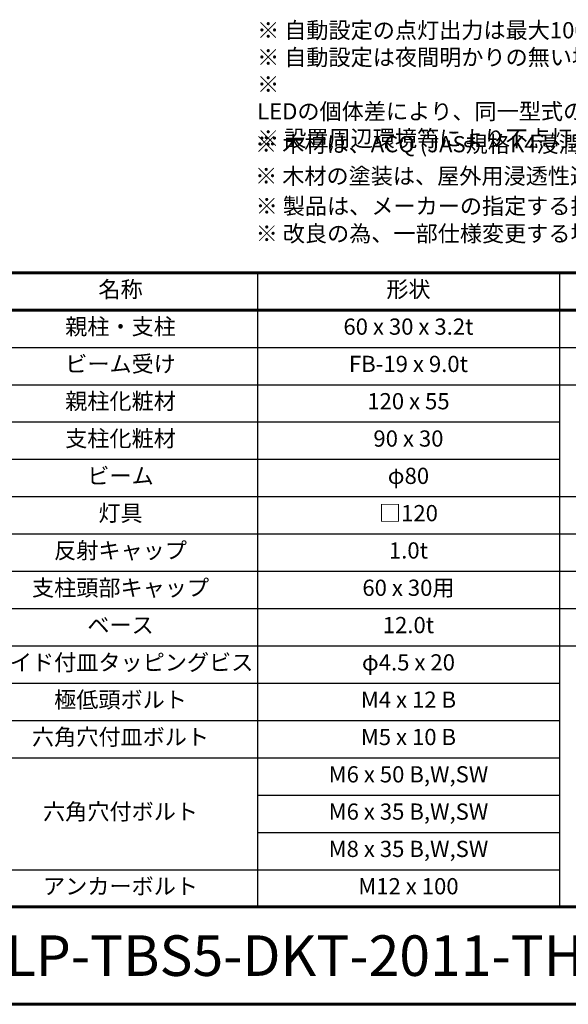
# Model space of a CAD drawing. Extents: x 0 to 420, y 0 to 297.
# Drawn here: x 266 to 334, y 10 to 131 of the extents above; entities that cross this region are included whole.
import ezdxf
from ezdxf.enums import TextEntityAlignment as Align

# ---------------------------------------------------------------- set-up
doc = ezdxf.new("R2010")
doc.units = 0
doc.linetypes.add('CENTER2', pattern=[23, 20, -1, 1, -1])
doc.layers.add('実線1', color=7, linetype='Continuous', lineweight=20)
doc.styles.add('MSゴシック', font='MS Gothic.ttf')
doc.styles.add('高さ2MSゴシック', font='MS Gothic.ttf')
doc.styles.add('高さなしMSゴシック', font='MS Gothic.ttf')

# ---------------------------------------------------------------- blocks, each defined once
blk = doc.blocks.new('*U9')
at = {"color": 0, "transparency": 16777216, "insert": (131.1, -62.1), "char_height": 2, "width": 53.1975, "attachment_point": 5, "style": '高さなしMSゴシック'}
blk.add_mtext('{\\K\u3000\u3000\u3000\u3000\u3000}\u3000', dxfattribs=at)
blk = doc.blocks.new('*T10')
at = {"color": 0, "lineweight": 60, "transparency": 16777216}
for p, q in [((0, 0), (158, 0)), ((0, 0), (0, -78.2)), ((158, 0), (158, -78.2)), ((0, -4.6), (158, -4.6)), ((80.81, -78.2), (158, -78.2))]:
    blk.add_line(p, q, dxfattribs=at)
at = {"color": 0, "linetype": 'ByBlock', "lineweight": -2, "transparency": 16777216}
for p, q in [((9.82, 0), (9.82, -78.2)), ((43.59, 0), (43.59, -78.2)), ((80.81, 0), (80.81, -78.2)), ((104.2, 0), (104.2, -78.2)), ((0, -9.2), (104.2, -9.2)), ((0, -13.8), (158, -13.8)), ((0, -18.4), (80.81, -18.4)), ((0, -23), (80.81, -23)), ((104.2, -23), (158, -23)), ((0, -27.6), (158, -27.6)), ((0, -32.2), (158, -32.2)), ((0, -36.8), (158, -36.8)), ((0, -41.4), (158, -41.4)), ((0, -46), (158, -46)), ((0, -50.6), (80.81, -50.6)), ((0, -55.2), (80.81, -55.2)), ((0, -59.8), (80.81, -59.8)), ((0, -64.4), (9.82, -64.4)), ((43.59, -64.4), (80.81, -64.4)), ((0, -69), (9.82, -69)), ((43.59, -69), (80.81, -69)), ((0, -73.6), (80.81, -73.6)), ((0, -78.2), (80.81, -78.2))]:
    blk.add_line(p, q, dxfattribs=at)
at = {"color": 0, "transparency": 16777216}
blk.add_blockref('*U9', (0, 0), dxfattribs=at)
at = {"color": 0, "transparency": 16777216, "char_height": 2, "attachment_point": 5, "style": '高さなしMSゴシック'}
for s, insert, width in [('部番', (4.91, -2.3), 9.2172), ('名称', (26.71, -2.3), 33.1778), ('形状', (62.2, -2.3), 36.6152), ('材質', (92.51, -2.3), 22.7924), ('表面処理', (131.1, -2.3), 53.1975), ('(1)', (4.91, -6.9), 9.2172), ('親柱・支柱', (26.71, -6.9), 33.1778), ('60 x 30 x 3.2t', (62.2, -6.9), 36.6152), ('STKR400', (92.51, -6.9), 22.7924), ('溶融亜鉛めっき仕上', (131.1, -9.2), 53.1975), ('(2)', (4.91, -11.5), 9.2172), ('ビーム受け', (26.71, -11.5), 33.1778), ('FB-19 x 9.0t', (62.2, -11.5), 36.6152), ('SS400', (92.51, -11.5), 22.7924), ('親柱化粧材', (26.71, -16.1), 33.1778), ('(3)', (4.91, -16.1), 9.2172), ('120 x 55', (62.2, -16.1), 36.6152), ('上小節,プレーナー仕上', (131.1, -18.4), 53.1975), ('(4)', (4.91, -20.7), 9.2172), ('支柱化粧材', (26.71, -20.7), 33.1778), ('90 x 30', (62.2, -20.7), 36.6152), ('東北産材針葉樹', (92.51, -20.7), 22.7924), ('(5)', (4.91, -25.3), 9.2172), ('ビーム', (26.71, -25.3), 33.1778), ('φ80', (62.2, -25.3), 36.6152), ('芯持ち材,プレーナー仕上', (131.1, -25.3), 53.1975), ('(6)', (4.91, -29.9), 9.2172), ('灯具', (26.71, -29.9), 33.1778), ('□120', (62.2, -29.9), 36.6152), ('A6005CS-T5', (92.51, -29.9), 22.7924), ('ポリエステル系粉体塗装,黒色', (131.1, -29.9), 53.1975), ('(7)', (4.91, -34.5), 9.2172), ('反射キャップ', (26.71, -34.5), 33.1778), ('1.0t', (62.2, -34.5), 36.6152), ('SUS304', (92.51, -34.5), 22.7924), ('白色塗装仕上', (131.1, -34.5), 53.1975), ('(8)', (4.91, -39.1), 9.2172), ('支柱頭部キャップ', (26.71, -39.1), 33.1778), ('ポリエステル系粉体塗装,MB色', (131.1, -39.1), 53.1975), ('60 x 30用', (62.2, -39.1), 36.6152), ('AC4C', (92.51, -39.1), 22.7924), ('(9)', (4.91, -43.7), 9.2172), ('ベース', (26.71, -43.7), 33.1778), ('12.0t', (62.2, -43.7), 36.6152), ('SS400', (92.51, -43.7), 22.7924), ('溶融亜鉛めっき仕上', (131.1, -43.7), 53.1975), ('(10)', (4.91, -48.3), 9.2172), ('ガイド付皿タッピングビス', (26.71, -48.3), 33.1778), ('φ4.5 x 20', (62.2, -48.3), 36.6152), ('(11)', (4.91, -52.9), 9.2172), ('極低頭ボルト', (26.71, -52.9), 33.1778), ('M4 x 12 B', (62.2, -52.9), 36.6152), ('(12)', (4.91, -57.5), 9.2172), ('六角穴付皿ボルト', (26.71, -57.5), 33.1778), ('M5 x 10 B', (62.2, -57.5), 36.6152), ('(13)', (4.91, -62.1), 9.2172), ('M6 x 50 B,W,SW', (62.2, -62.1), 36.6152), ('SUS', (92.51, -62.1), 22.7924), ('(14)', (4.91, -66.7), 9.2172), ('六角穴付ボルト', (26.71, -66.7), 33.1778), ('M6 x 35 B,W,SW', (62.2, -66.7), 36.6152), ('(15)', (4.91, -71.3), 9.2172), ('M8 x 35 B,W,SW', (62.2, -71.3), 36.6152), ('(16)', (4.91, -75.9), 9.2172), ('アンカーボルト', (26.71, -75.9), 33.1778), ('M12 x 100', (62.2, -75.9), 36.6152)]:
    blk.add_mtext(s, dxfattribs=dict(at, insert=insert, width=width))
blk = doc.blocks.new('A3規格図枠')
at = {"layer": '実線1', "lineweight": 60}
for p, q in [((252, 22), (410, 22)), ((410, 10), (15, 10))]:
    blk.add_line(p, q, dxfattribs=at)
at = {"layer": '実線1', "style": 'MSゴシック'}
blk.add_attdef('製品名', text='', height=6, dxfattribs=at).set_placement((296.5, 16), align=Align.MIDDLE_CENTER)
at = {"layer": '実線1', "style": 'MSゴシック', "flags": 8}
for tag, p in [('作図者', (344.5, 19)), ('製作日', (363, 19))]:
    blk.add_attdef(tag, text='', height=2.5, dxfattribs=at).set_placement(p, align=Align.MIDDLE_CENTER)
blk.add_attdef('検図者', text='', height=2.5, dxfattribs=at).set_placement((344.5, 13), align=Align.MIDDLE)

msp = doc.modelspace()

# ---------------------------------------------------------------- block references
msp.add_blockref('*T10', (252, 100.2))
at = {"layer": '実線1'}
ref = msp.add_blockref('A3規格図枠', (0, 0), dxfattribs=at)
ref.add_attrib('製品名', 'JFLP-TBS5-DKT-2011-TH', dxfattribs={"height": 5, "style": 'MSゴシック'}).set_placement((296.5, 16), align=Align.MIDDLE_CENTER)

# ---------------------------------------------------------------- texts
at = {"color": 7, "linetype": 'Continuous', "style": '高さなしMSゴシック'}
for s, p in [('※ 木材は、ACQ (JAS規格K4浸潤) 防腐・防蟻加圧注入処理を施したものとする。', (295.3, 115.05)), ('※ 木材の塗装は、屋外用浸透性造膜型水性塗料(JASS18 M-307)とする。', (295.3, 111.13)), ('※ 製品は、メーカーの指定する損害賠償責任保険に加入しているものとする。', (295.37, 107.42)), ('※ 改良の為、一部仕様変更する場合が有ります。', (295.37, 104.03))]:
    msp.add_text(s, height=2, dxfattribs=at).set_placement(p)
at = {"color": 3, "linetype": 'CENTER2', "lineweight": 9, "insert": (295.55, 131.1), "char_height": 2, "attachment_point": 1, "style": '高さ2MSゴシック'}
msp.add_mtext_dynamic_manual_height_columns('※ 自動設定の点灯出力は最大100%点灯、充電状況により出力調整されます。\\P※ 自動設定は夜間明かりの無い場所で点灯開始します。\\P※ LEDの個体差により、同一型式の照明器具でも明るさ発光色が異なる場合があります。\\P※ 設置周辺環境等により不点灯が発生する場合があります。', width=105.862, gutter_width=12.5, heights=[15.93], dxfattribs=at)

doc.saveas('drawing.dxf')
